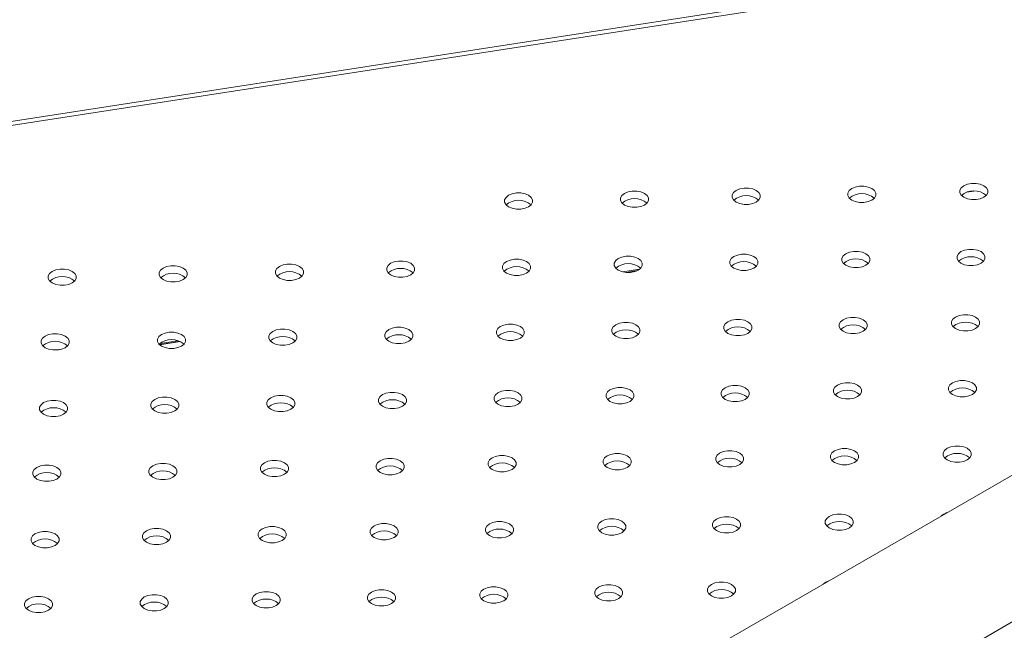
# Model space of a CAD drawing. Units: millimetres. Extents: x 0 to 2100, y 0 to 1488.
# Drawn here: x 1524 to 1550, y 1156 to 1172 of the extents above; entities that cross this region are included whole.
import ezdxf

# ---------------------------------------------------------------- set-up
doc = ezdxf.new("R2010")
doc.units = ezdxf.units.MM
doc.header["$LTSCALE"] = 50

msp = doc.modelspace()

# ---------------------------------------------------------------- linework, layer by layer
at = {"color": 7, "linetype": 'Continuous', "lineweight": 0}
for p, q in [((1564.1486434, 1175.6162724), (1502.6405327, 1166.086067)), ((1564.5034683, 1168.3442108), (1502.3279632, 1132.4510557)), ((1540.0972188, 1165.3995679), (1539.6558696, 1165.331186)), ((1539.7683764, 1165.3154302), (1540.0134962, 1165.3534095)), ((1527.8779855, 1163.5062926), (1527.395461, 1163.4315299)), ((1527.395659, 1163.3983752), (1527.9414649, 1163.4829419)), ((1524.7653859, 1163.2740269), (1524.6819815, 1163.2611048)), ((1509.728954, 1132.8323179), (1558.4757335, 1160.9732346))]:
    msp.add_line(p, q, dxfattribs=at)
at = {"color": 8, "linetype": 'Continuous', "lineweight": 0}
for p, q in [((1564.1486434, 1175.5088073), (1502.7144245, 1165.9900521)), ((1548.9419193, 1167.4726757), (1548.7632188, 1167.444986)), ((1540.0368223, 1165.3635664), (1539.7393752, 1165.3174789)), ((1527.930433, 1163.4877752), (1527.389514, 1163.403964))]:
    msp.add_line(p, q, dxfattribs=at)
at = {"color": 7, "linetype": 'Continuous', "lineweight": 0, "flags": 128}
for points in [[(1545.7128512, 1167.23275), (1545.807768, 1167.1929387), (1545.9193549, 1167.1720099), (1546.036678, 1167.172008), (1546.1482629, 1167.1929393), (1546.2431786, 1167.2327488), (1546.3121425, 1167.2875449), (1546.3484003, 1167.3519615), (1546.3483972, 1167.4196907), (1546.3121435, 1167.4841085), (1546.2431807, 1167.5389028), (1546.1482629, 1167.5787147), (1546.036677, 1167.5996429), (1545.9193539, 1167.5996448), (1545.807769, 1167.5787135), (1545.712849, 1167.5389016), (1545.6438894, 1167.4841079), (1545.6076315, 1167.4196913), (1545.6076347, 1167.3519621), (1545.6438873, 1167.2875449), (1545.7128512, 1167.23275)], [(1548.6816077, 1167.3072706), (1548.7765256, 1167.2674586), (1548.8881115, 1167.2465304), (1549.0054346, 1167.2465286), (1549.1170205, 1167.2674592), (1549.2119405, 1167.3072712), (1549.2809001, 1167.3620649), (1549.3171569, 1167.426482), (1549.317158, 1167.4942137), (1549.2809011, 1167.5586284), (1549.2119373, 1167.6134233), (1549.1170205, 1167.6532347), (1549.0054378, 1167.6741659), (1548.8881115, 1167.6741647), (1548.7765256, 1167.6532341), (1548.6816098, 1167.6134245), (1548.612646, 1167.5586284), (1548.5763892, 1167.4942112), (1548.5763913, 1167.4264827), (1548.6126449, 1167.3620649), (1548.6816077, 1167.3072706)], [(1536.6315414, 1167.0538136), (1536.7264634, 1167.0140041), (1536.8380451, 1166.9930734), (1536.9553725, 1166.993074), (1537.0669541, 1167.0140022), (1537.1618741, 1167.0538142), (1537.2308379, 1167.1086103), (1537.2670905, 1167.1730251), (1537.2670916, 1167.2407567), (1537.2308348, 1167.3051714), (1537.1618752, 1167.3599688), (1537.0669541, 1167.3997777), (1536.9553714, 1167.4207089), (1536.8380451, 1167.4207077), (1536.7264634, 1167.3997795), (1536.6315445, 1167.359967), (1536.5625796, 1167.3051714), (1536.526327, 1167.2407567), (1536.5263249, 1167.1730257), (1536.5625828, 1167.1086103), (1536.6315414, 1167.0538136)], [(1539.6992967, 1167.10167), (1539.7942145, 1167.061858), (1539.9058004, 1167.0409298), (1540.0231235, 1167.040928), (1540.1347094, 1167.0618586), (1540.2296294, 1167.1016706), (1540.298589, 1167.1564643), (1540.3348459, 1167.2208814), (1540.3348469, 1167.2886131), (1540.2985901, 1167.3530278), (1540.2296262, 1167.4078227), (1540.1347094, 1167.4476341), (1540.0231267, 1167.4685653), (1539.9058004, 1167.4685641), (1539.7942145, 1167.4476335), (1539.6992988, 1167.4078239), (1539.6303349, 1167.3530278), (1539.5940781, 1167.2886106), (1539.5940802, 1167.220882), (1539.6303339, 1167.1564643), (1539.6992967, 1167.10167)], [(1542.6565767, 1167.1805433), (1542.7514945, 1167.1407313), (1542.8630762, 1167.1198007), (1542.9804035, 1167.1198013), (1543.0919894, 1167.1407319), (1543.1869052, 1167.1805415), (1543.255869, 1167.2353376), (1543.2921258, 1167.2997548), (1543.2921227, 1167.367484), (1543.2558701, 1167.4319011), (1543.1869062, 1167.4866961), (1543.0919894, 1167.5265074), (1542.9804025, 1167.5474362), (1542.8630804, 1167.5474374), (1542.7514945, 1167.5265068), (1542.6565745, 1167.4866948), (1542.5876149, 1167.4319011), (1542.5513581, 1167.367484), (1542.551356, 1167.2997529), (1542.5876139, 1167.2353376), (1542.6565767, 1167.1805433)], [(1542.5920087, 1165.4294703), (1542.6869266, 1165.3896584), (1542.7985083, 1165.3687277), (1542.9158356, 1165.3687283), (1543.0274162, 1165.3896571), (1543.1223362, 1165.4294691), (1543.1913, 1165.4842652), (1543.2275537, 1165.5486794), (1543.2275548, 1165.616411), (1543.1912979, 1165.6808257), (1543.1223383, 1165.7356231), (1543.0274173, 1165.775432), (1542.9158346, 1165.7963632), (1542.7985072, 1165.7963626), (1542.6869266, 1165.7754338), (1542.5920066, 1165.7356219), (1542.5230428, 1165.6808257), (1542.4867891, 1165.6164116), (1542.4867881, 1165.54868), (1542.523046, 1165.4842646), (1542.5920087, 1165.4294703)], [(1545.5593313, 1165.5048187), (1545.6542491, 1165.4650068), (1545.7658308, 1165.4440761), (1545.8831581, 1165.4440767), (1545.994744, 1165.4650074), (1546.0896598, 1165.5048169), (1546.1586236, 1165.559613), (1546.1948804, 1165.6240302), (1546.1948773, 1165.6917594), (1546.1586247, 1165.7561766), (1546.0896608, 1165.8109715), (1545.994744, 1165.8507829), (1545.8831571, 1165.8717116), (1545.765835, 1165.8717129), (1545.6542491, 1165.8507822), (1545.5593292, 1165.8109703), (1545.4903695, 1165.7561766), (1545.4541127, 1165.6917594), (1545.4541106, 1165.6240284), (1545.4903685, 1165.559613), (1545.5593313, 1165.5048187)], [(1548.605559, 1165.560548), (1548.70048, 1165.520739), (1548.8120628, 1165.4998078), (1548.9293891, 1165.499809), (1549.0409707, 1165.5207372), (1549.1358907, 1165.5605492), (1549.2048545, 1165.6153453), (1549.2411071, 1165.67976), (1549.2411093, 1165.7474911), (1549.2048514, 1165.8119064), (1549.1358928, 1165.8667031), (1549.0409707, 1165.9065127), (1548.9293891, 1165.9274433), (1548.8120617, 1165.9274427), (1548.70048, 1165.9065145), (1548.6055601, 1165.8667025), (1548.5365962, 1165.8119064), (1548.5003436, 1165.7474917), (1548.5003426, 1165.67976), (1548.5365994, 1165.6153453), (1548.605559, 1165.560548)], [(1530.5649019, 1165.167309), (1530.6598187, 1165.1274976), (1530.7714046, 1165.1065694), (1530.8887287, 1165.106567), (1531.0003125, 1165.1274988), (1531.0952335, 1165.1673102), (1531.1641921, 1165.2221045), (1531.200451, 1165.2865205), (1531.2004468, 1165.3542503), (1531.1641942, 1165.4186674), (1531.0952314, 1165.4734617), (1531.0003125, 1165.5132743), (1530.8887266, 1165.5342025), (1530.7714046, 1165.5342037), (1530.6598187, 1165.5132731), (1530.564904, 1165.473463), (1530.4959391, 1165.4186674), (1530.4596822, 1165.3542503), (1530.4596844, 1165.2865217), (1530.495937, 1165.2221045), (1530.5649019, 1165.167309)], [(1533.5092649, 1165.2513618), (1533.6041828, 1165.2115498), (1533.7157686, 1165.1906216), (1533.8330918, 1165.1906198), (1533.9446777, 1165.2115504), (1534.0395976, 1165.2513624), (1534.1085572, 1165.3061561), (1534.1448141, 1165.3705732), (1534.1448151, 1165.4383049), (1534.1085583, 1165.5027196), (1534.0395945, 1165.5575145), (1533.9446777, 1165.5973259), (1533.8330949, 1165.6182571), (1533.7157686, 1165.6182559), (1533.6041828, 1165.5973253), (1533.509268, 1165.5575151), (1533.4403032, 1165.5027196), (1533.4040463, 1165.4383024), (1533.4040484, 1165.3705738), (1533.4403021, 1165.3061561), (1533.5092649, 1165.2513618)], [(1536.5784553, 1165.2983897), (1536.6733732, 1165.2585777), (1536.7849548, 1165.2376471), (1536.9022822, 1165.2376477), (1537.013867, 1165.2585789), (1537.1087828, 1165.2983884), (1537.1777466, 1165.3531846), (1537.2140045, 1165.4176011), (1537.2140013, 1165.4853303), (1537.1777487, 1165.5497475), (1537.1087849, 1165.6045424), (1537.013867, 1165.6443544), (1536.9022811, 1165.6652826), (1536.784958, 1165.6652844), (1536.6733732, 1165.6443532), (1536.5784532, 1165.6045412), (1536.5094936, 1165.5497475), (1536.4732357, 1165.4853309), (1536.4732346, 1165.4175993), (1536.5094915, 1165.3531846), (1536.5784553, 1165.2983897)], [(1539.534296, 1165.378089), (1539.629218, 1165.3382795), (1539.7407997, 1165.3173489), (1539.8581271, 1165.3173495), (1539.9697087, 1165.3382777), (1540.0646287, 1165.3780896), (1540.1335925, 1165.4328858), (1540.1698452, 1165.4973005), (1540.1698462, 1165.5650321), (1540.1335894, 1165.6294469), (1540.0646298, 1165.6842442), (1539.9697087, 1165.7240531), (1539.858126, 1165.7449844), (1539.7407997, 1165.7449832), (1539.629218, 1165.724055), (1539.5342981, 1165.684243), (1539.4653342, 1165.6294469), (1539.4290816, 1165.5650321), (1539.4290795, 1165.4973011), (1539.4653374, 1165.4328858), (1539.534296, 1165.378089)], [(1524.5513474, 1165.0362289), (1524.6462642, 1164.9964176), (1524.7578522, 1164.9754882), (1524.8751742, 1164.9754869), (1524.9867601, 1164.9964176), (1525.0816791, 1165.0362301), (1525.1506397, 1165.0910232), (1525.1868966, 1165.1554404), (1525.1868987, 1165.2231714), (1525.1506397, 1165.2875874), (1525.0816769, 1165.3423817), (1524.9867601, 1165.382193), (1524.8751785, 1165.4031237), (1524.7578501, 1165.4031237), (1524.6462642, 1165.382193), (1524.5513495, 1165.3423829), (1524.4823846, 1165.2875874), (1524.4461278, 1165.2231702), (1524.446132, 1165.1554404), (1524.4823846, 1165.0910232), (1524.5513474, 1165.0362289)], [(1527.4842349, 1165.1246339), (1527.5791517, 1165.0848225), (1527.6907333, 1165.0638919), (1527.8080617, 1165.0638919), (1527.9196455, 1165.0848237), (1528.0145623, 1165.1246327), (1528.0835251, 1165.1794294), (1528.119784, 1165.2438453), (1528.1197798, 1165.3115752), (1528.0835272, 1165.3759923), (1528.0145644, 1165.4307866), (1527.9196455, 1165.4705992), (1527.8080596, 1165.4915274), (1527.6907376, 1165.4915286), (1527.5791517, 1165.470598), (1527.4842328, 1165.4307854), (1527.4152721, 1165.3759923), (1527.3790153, 1165.3115752), (1527.3790131, 1165.2438441), (1527.41527, 1165.1794294), (1527.4842349, 1165.1246339)], [(1539.4711631, 1163.6261876), (1539.5660842, 1163.5863787), (1539.6776669, 1163.5654474), (1539.7949932, 1163.5654486), (1539.9065749, 1163.5863768), (1540.0014948, 1163.6261888), (1540.0704587, 1163.6809849), (1540.1067113, 1163.7453997), (1540.1067134, 1163.8131307), (1540.0704555, 1163.877546), (1540.0014927, 1163.9323403), (1539.9065749, 1163.9721523), (1539.7949932, 1163.9930829), (1539.6776658, 1163.9930823), (1539.5660842, 1163.9721541), (1539.4711642, 1163.9323422), (1539.4022004, 1163.877546), (1539.3659478, 1163.8131313), (1539.3659467, 1163.7453997), (1539.4022035, 1163.6809849), (1539.4711631, 1163.6261876)], [(1542.4370506, 1163.7023645), (1542.5319727, 1163.6625549), (1542.6435543, 1163.6416243), (1542.7608817, 1163.6416249), (1542.8724633, 1163.6625531), (1542.9673833, 1163.7023651), (1543.0363472, 1163.7571612), (1543.0725998, 1163.8215759), (1543.0726008, 1163.8893076), (1543.036344, 1163.9537223), (1542.9673844, 1164.0085196), (1542.8724633, 1164.0483286), (1542.7608806, 1164.0692598), (1542.6435543, 1164.0692586), (1542.5319727, 1164.0483304), (1542.4370527, 1164.0085184), (1542.3680888, 1163.9537223), (1542.3318362, 1163.8893076), (1542.3318341, 1163.8215765), (1542.368092, 1163.7571612), (1542.4370506, 1163.7023645)], [(1545.4847166, 1163.7572683), (1545.5796345, 1163.7174563), (1545.6912203, 1163.6965281), (1545.8085435, 1163.6965263), (1545.9201283, 1163.7174575), (1546.0150483, 1163.7572695), (1546.0840079, 1163.8120632), (1546.1202658, 1163.8764797), (1546.1202668, 1163.9442114), (1546.08401, 1164.0086261), (1546.0150462, 1164.063421), (1545.9201283, 1164.103233), (1545.8085466, 1164.1241636), (1545.6912193, 1164.124163), (1545.5796345, 1164.1032318), (1545.4847187, 1164.0634222), (1545.4157549, 1164.0086261), (1545.379497, 1163.9442095), (1545.3795001, 1163.8764803), (1545.4157528, 1163.8120632), (1545.4847166, 1163.7572683)], [(1548.4620864, 1163.8290939), (1548.5570037, 1163.7892822), (1548.6685859, 1163.7683513), (1548.7859128, 1163.7683522), (1548.8974981, 1163.7892831), (1548.9924139, 1163.8290926), (1549.0613777, 1163.8838888), (1549.0976351, 1163.9483056), (1549.0976324, 1164.0160345), (1549.0613793, 1164.080452), (1548.992416, 1164.1352466), (1548.8974981, 1164.1750586), (1548.7859117, 1164.1959871), (1548.6685896, 1164.1959883), (1548.5570037, 1164.1750577), (1548.4620838, 1164.1352457), (1548.3931241, 1164.080452), (1548.3568673, 1164.0160348), (1548.3568652, 1163.9483038), (1548.3931226, 1163.8838888), (1548.4620864, 1163.8290939)], [(1527.4440605, 1163.3640287), (1527.5389773, 1163.3242173), (1527.650559, 1163.3032867), (1527.7678853, 1163.3032879), (1527.8794711, 1163.3242185), (1527.974388, 1163.3640275), (1528.0433507, 1163.4188242), (1528.0796034, 1163.4832389), (1528.0796055, 1163.55097), (1528.0433528, 1163.6153871), (1527.9743901, 1163.6701814), (1527.8794711, 1163.709994), (1527.7678853, 1163.7309222), (1527.650559, 1163.730921), (1527.5389773, 1163.7099928), (1527.4440563, 1163.6701814), (1527.3750977, 1163.6153871), (1527.3388409, 1163.55097), (1527.3388388, 1163.4832389), (1527.3750956, 1163.4188242), (1527.4440605, 1163.3640287)], [(1530.3869884, 1163.4489099), (1530.4819063, 1163.4090979), (1530.593488, 1163.3881673), (1530.7108153, 1163.3881679), (1530.8224012, 1163.4090986), (1530.9173169, 1163.4489081), (1530.9862808, 1163.5037042), (1531.0225376, 1163.5681214), (1531.0225344, 1163.6358506), (1530.9862818, 1163.7002678), (1530.917318, 1163.7550627), (1530.8224012, 1163.794874), (1530.7108142, 1163.8158028), (1530.5934922, 1163.815804), (1530.4819063, 1163.7948734), (1530.3869874, 1163.7550608), (1530.3180267, 1163.7002678), (1530.2817699, 1163.6358506), (1530.2817678, 1163.5681196), (1530.3180256, 1163.5037042), (1530.3869884, 1163.4489099)], [(1533.4576087, 1163.4951075), (1533.5525307, 1163.455298), (1533.6641124, 1163.4343674), (1533.7814398, 1163.434368), (1533.8930214, 1163.4552962), (1533.9879414, 1163.4951081), (1534.0569052, 1163.5499043), (1534.0931578, 1163.614319), (1534.0931589, 1163.6820506), (1534.0569021, 1163.7464654), (1533.9879425, 1163.8012627), (1533.8930214, 1163.8410716), (1533.7814387, 1163.8620029), (1533.6641124, 1163.8620017), (1533.5525307, 1163.8410735), (1533.4576108, 1163.8012615), (1533.3886469, 1163.7464654), (1533.3523943, 1163.6820506), (1533.3523922, 1163.6143196), (1533.3886501, 1163.5499043), (1533.4576087, 1163.4951075)], [(1536.4120195, 1163.5756372), (1536.5069374, 1163.5358252), (1536.6185232, 1163.514897), (1536.7358464, 1163.5148952), (1536.8474323, 1163.5358258), (1536.9423522, 1163.5756378), (1537.0113119, 1163.6304315), (1537.0475687, 1163.6948487), (1537.0475697, 1163.7625803), (1537.0113129, 1163.826995), (1536.9423491, 1163.8817899), (1536.8474323, 1163.9216013), (1536.7358495, 1163.9425325), (1536.6185232, 1163.9425313), (1536.5069374, 1163.9216007), (1536.4120216, 1163.8817912), (1536.3430578, 1163.826995), (1536.3068009, 1163.7625779), (1536.3068031, 1163.6948493), (1536.3430567, 1163.6304315), (1536.4120195, 1163.5756372)], [(1524.3619542, 1163.3221796), (1524.4568752, 1163.2823707), (1524.5684569, 1163.26144), (1524.6857853, 1163.26144), (1524.7973648, 1163.2823695), (1524.8922859, 1163.3221808), (1524.9612486, 1163.3769776), (1524.9975034, 1163.4413911), (1524.9975034, 1163.5091233), (1524.9612465, 1163.573538), (1524.892288, 1163.6283348), (1524.7973648, 1163.6681449), (1524.6857832, 1163.6890756), (1524.5684569, 1163.6890743), (1524.4568752, 1163.6681462), (1524.3619563, 1163.6283336), (1524.2929914, 1163.573538), (1524.2567388, 1163.5091233), (1524.2567367, 1163.4413923), (1524.2929935, 1163.3769776), (1524.3619542, 1163.3221796)], [(1545.3398057, 1162.0266396), (1545.4347273, 1161.9868304), (1545.5463095, 1161.9658994), (1545.6636363, 1161.9659003), (1545.7752174, 1161.9868288), (1545.8701374, 1162.0266408), (1545.9391012, 1162.0814369), (1545.9753544, 1162.1458514), (1545.975356, 1162.2135827), (1545.9390986, 1162.2779977), (1545.8701395, 1162.3327948), (1545.7752174, 1162.3726043), (1545.6636352, 1162.3935352), (1545.5463089, 1162.393534), (1545.4347273, 1162.3726058), (1545.3398073, 1162.3327939), (1545.2708435, 1162.2779977), (1545.2345908, 1162.213583), (1545.2345887, 1162.145852), (1545.2708461, 1162.0814369), (1545.3398057, 1162.0266396)], [(1548.3774287, 1162.0850686), (1548.472346, 1162.045257), (1548.5839282, 1162.024326), (1548.701255, 1162.0243269), (1548.8128362, 1162.0452554), (1548.9077561, 1162.0850674), (1548.97672, 1162.1398635), (1549.0129731, 1162.204278), (1549.0129747, 1162.2720093), (1548.9767173, 1162.3364243), (1548.9077582, 1162.3912214), (1548.8128362, 1162.4310309), (1548.7012545, 1162.4519615), (1548.5839271, 1162.4519609), (1548.472346, 1162.4310324), (1548.377426, 1162.3912205), (1548.3084622, 1162.3364243), (1548.272209, 1162.2720099), (1548.272208, 1162.2042783), (1548.3084648, 1162.1398635), (1548.3774287, 1162.0850686)], [(1533.289743, 1161.7731853), (1533.3846609, 1161.7333734), (1533.4962426, 1161.7124428), (1533.6135699, 1161.7124434), (1533.7251558, 1161.733374), (1533.8200716, 1161.7731835), (1533.8890354, 1161.8279797), (1533.9252922, 1161.8923968), (1533.9252891, 1161.960126), (1533.8890364, 1162.0245432), (1533.8200726, 1162.0793381), (1533.7251558, 1162.1191495), (1533.6135689, 1162.1400783), (1533.4962468, 1162.1400795), (1533.3846609, 1162.1191489), (1533.2897409, 1162.0793369), (1533.2207813, 1162.0245432), (1533.1845245, 1161.960126), (1533.1845224, 1161.892395), (1533.2207802, 1161.8279797), (1533.289743, 1161.7731853)], [(1536.3503207, 1161.8229079), (1536.4452386, 1161.7830959), (1536.5568245, 1161.7621677), (1536.6741476, 1161.7621659), (1536.7857324, 1161.7830971), (1536.8806524, 1161.8229091), (1536.949612, 1161.8777028), (1536.9858699, 1161.9421194), (1536.9858668, 1162.0098486), (1536.9496141, 1162.0742657), (1536.8806503, 1162.1290606), (1536.7857324, 1162.1688726), (1536.6741466, 1162.1898008), (1536.5568234, 1162.1898026), (1536.4452386, 1162.1688714), (1536.3503228, 1162.1290619), (1536.281359, 1162.0742657), (1536.2451011, 1162.0098492), (1536.2451043, 1161.94212), (1536.2813569, 1161.8777028), (1536.3503207, 1161.8229079)], [(1539.3147741, 1161.8999126), (1539.409692, 1161.8601006), (1539.5212779, 1161.8391725), (1539.638601, 1161.8391706), (1539.7501869, 1161.8601013), (1539.8451068, 1161.8999132), (1539.9140665, 1161.9547069), (1539.9503233, 1162.0191241), (1539.9503243, 1162.0868557), (1539.9140675, 1162.1512705), (1539.8451037, 1162.2060654), (1539.7501869, 1162.2458767), (1539.6386041, 1162.266808), (1539.5212779, 1162.2668068), (1539.409692, 1162.2458761), (1539.3147762, 1162.2060666), (1539.2458124, 1162.1512705), (1539.2095556, 1162.0868533), (1539.2095577, 1162.0191247), (1539.2458113, 1161.9547069), (1539.3147741, 1161.8999126)], [(1542.3638752, 1161.953988), (1542.458792, 1161.9141766), (1542.5703748, 1161.8932454), (1542.687701, 1161.8932466), (1542.7992869, 1161.9141772), (1542.8942027, 1161.9539867), (1542.9631665, 1162.0087829), (1542.9994234, 1162.0732), (1542.9994212, 1162.1409286), (1542.9631676, 1162.2053464), (1542.8942048, 1162.2601407), (1542.7992869, 1162.2999527), (1542.687701, 1162.3208809), (1542.5703779, 1162.3208827), (1542.458792, 1162.2999521), (1542.3638721, 1162.2601401), (1542.2949124, 1162.2053464), (1542.2586556, 1162.1409292), (1542.2586546, 1162.0731976), (1542.2949114, 1162.0087829), (1542.3638752, 1161.953988)], [(1524.3232128, 1161.5607472), (1524.4181359, 1161.520937), (1524.5297176, 1161.5000064), (1524.6470439, 1161.5000076), (1524.7586256, 1161.5209358), (1524.8535445, 1161.5607484), (1524.9225094, 1161.6155439), (1524.958762, 1161.6799586), (1524.9587641, 1161.7476897), (1524.9225073, 1161.8121044), (1524.8535424, 1161.8668999), (1524.7586256, 1161.9067113), (1524.6470439, 1161.9276419), (1524.5297155, 1161.9276419), (1524.4181359, 1161.9067125), (1524.3232149, 1161.8669011), (1524.2542521, 1161.8121044), (1524.2179974, 1161.7476909), (1524.2179974, 1161.6799586), (1524.2542542, 1161.6155439), (1524.3232128, 1161.5607472)], [(1527.2647077, 1161.6464556), (1527.3596298, 1161.6066461), (1527.4712115, 1161.5857155), (1527.5885388, 1161.5857161), (1527.7001205, 1161.6066443), (1527.7950405, 1161.6464563), (1527.8640043, 1161.7012524), (1527.9002569, 1161.7656671), (1527.900258, 1161.8333987), (1527.8640011, 1161.8978135), (1527.7950415, 1161.9526108), (1527.7001205, 1161.9924198), (1527.5885378, 1162.013351), (1527.4712115, 1162.0133498), (1527.3596298, 1161.9924216), (1527.2647109, 1161.952609), (1527.195746, 1161.8978135), (1527.1594934, 1161.8333987), (1527.1594913, 1161.7656677), (1527.1957492, 1161.7012524), (1527.2647077, 1161.6464556)], [(1530.3367673, 1161.6918272), (1530.4316841, 1161.6520159), (1530.543271, 1161.6310871), (1530.6605942, 1161.6310852), (1530.772179, 1161.6520165), (1530.867099, 1161.6918284), (1530.9360586, 1161.7466221), (1530.9723165, 1161.8110387), (1530.9723175, 1161.8787703), (1530.9360596, 1161.9431857), (1530.8670969, 1161.99798), (1530.772179, 1162.0377919), (1530.6605973, 1162.0587226), (1530.54327, 1162.058722), (1530.4316852, 1162.0377907), (1530.3367694, 1161.9979812), (1530.2678056, 1161.9431851), (1530.2315477, 1161.8787685), (1530.2315508, 1161.8110393), (1530.2678035, 1161.7466221), (1530.3367673, 1161.6918272)], [(1542.2175292, 1160.2241878), (1542.3124466, 1160.1843761), (1542.424033, 1160.1634476), (1542.5413556, 1160.1634461), (1542.652941, 1160.184377), (1542.7478609, 1160.224189), (1542.8168205, 1160.2789827), (1542.8530779, 1160.3433995), (1542.8530795, 1160.4111309), (1542.8168221, 1160.4755459), (1542.7478588, 1160.5303405), (1542.652941, 1160.5701525), (1542.5413588, 1160.5910834), (1542.4240325, 1160.5910822), (1542.3124466, 1160.5701516), (1542.2175308, 1160.530342), (1542.148567, 1160.4755459), (1542.1123102, 1160.4111287), (1542.1123123, 1160.3434001), (1542.1485654, 1160.2789827), (1542.2175292, 1160.2241878)], [(1545.2565825, 1160.2817862), (1545.3515041, 1160.241977), (1545.4630863, 1160.221046), (1545.5804131, 1160.2210469), (1545.6919943, 1160.2419754), (1545.7869142, 1160.2817874), (1545.8558781, 1160.3365835), (1545.8921312, 1160.400998), (1545.8921328, 1160.4687293), (1545.8558754, 1160.5331443), (1545.7869121, 1160.5879389), (1545.6919943, 1160.6277509), (1545.5804126, 1160.6486815), (1545.4630852, 1160.6486809), (1545.3515041, 1160.6277524), (1545.2565841, 1160.5879405), (1545.1876203, 1160.5331443), (1545.1513672, 1160.4687299), (1545.1513661, 1160.4009983), (1545.1876229, 1160.3365835), (1545.2565825, 1160.2817862)], [(1548.2425603, 1160.350915), (1548.3374819, 1160.3111058), (1548.4490641, 1160.2901749), (1548.5663909, 1160.2901758), (1548.677972, 1160.3111043), (1548.772892, 1160.3509162), (1548.8418558, 1160.4057124), (1548.878109, 1160.4701268), (1548.8781106, 1160.5378581), (1548.8418532, 1160.6022732), (1548.7728941, 1160.6570702), (1548.677972, 1160.6968797), (1548.5663904, 1160.7178104), (1548.449063, 1160.7178098), (1548.3374819, 1160.6968813), (1548.2425619, 1160.6570693), (1548.1735981, 1160.6022732), (1548.1373449, 1160.5378587), (1548.1373439, 1160.4701271), (1548.1736007, 1160.4057124), (1548.2425603, 1160.350915)], [(1530.1674623, 1159.9707311), (1530.2623844, 1159.9309215), (1530.3739661, 1159.9099909), (1530.4912934, 1159.9099915), (1530.6028751, 1159.9309197), (1530.6977951, 1159.9707317), (1530.7667589, 1160.0255278), (1530.8030115, 1160.0899425), (1530.8030126, 1160.1576742), (1530.7667558, 1160.2220889), (1530.6977961, 1160.2768863), (1530.6028751, 1160.3166952), (1530.4912924, 1160.3376264), (1530.3739661, 1160.3376252), (1530.2623844, 1160.316697), (1530.1674644, 1160.276885), (1530.0985006, 1160.2220889), (1530.062248, 1160.1576742), (1530.0622459, 1160.0899432), (1530.0985038, 1160.0255278), (1530.1674623, 1159.9707311)], [(1533.2294794, 1160.0196276), (1533.3243962, 1159.9798162), (1533.4359789, 1159.958885), (1533.5533052, 1159.9588862), (1533.6648911, 1159.9798168), (1533.7598068, 1160.0196264), (1533.8287707, 1160.0744225), (1533.8650233, 1160.1388372), (1533.8650254, 1160.2065683), (1533.8287717, 1160.270986), (1533.7598089, 1160.3257803), (1533.6648911, 1160.3655923), (1533.5533052, 1160.3865205), (1533.4359778, 1160.3865199), (1533.3243962, 1160.3655917), (1533.2294762, 1160.3257797), (1533.1605166, 1160.270986), (1533.1242597, 1160.2065689), (1533.1242587, 1160.1388372), (1533.1605155, 1160.0744225), (1533.2294794, 1160.0196276)], [(1536.1924976, 1160.0974608), (1536.2874155, 1160.0576488), (1536.3989972, 1160.0367182), (1536.5163245, 1160.0367188), (1536.6279104, 1160.0576494), (1536.7228262, 1160.097459), (1536.79179, 1160.1522551), (1536.8280468, 1160.2166723), (1536.8280437, 1160.2844015), (1536.7917911, 1160.3488186), (1536.7228272, 1160.4036135), (1536.6279104, 1160.4434249), (1536.5163235, 1160.4643537), (1536.3990014, 1160.4643549), (1536.2874155, 1160.4434243), (1536.1924955, 1160.4036123), (1536.1235359, 1160.3488186), (1536.0872791, 1160.2844015), (1536.087277, 1160.2166704), (1536.1235349, 1160.1522551), (1536.1924976, 1160.0974608)], [(1539.2430286, 1160.1507058), (1539.3379507, 1160.1108963), (1539.4495323, 1160.0899657), (1539.5668597, 1160.0899663), (1539.6784403, 1160.1108951), (1539.7733603, 1160.150707), (1539.8423241, 1160.2055032), (1539.8785778, 1160.2699173), (1539.8785788, 1160.3376489), (1539.842322, 1160.4020637), (1539.7733624, 1160.456861), (1539.6784403, 1160.4966705), (1539.5668586, 1160.5176012), (1539.4495313, 1160.5176006), (1539.3379507, 1160.4966718), (1539.2430307, 1160.4568598), (1539.1740669, 1160.4020637), (1539.1378132, 1160.3376495), (1539.1378121, 1160.2699179), (1539.174069, 1160.2055032), (1539.2430286, 1160.1507058)], [(1524.1424313, 1159.8440038), (1524.2373491, 1159.8041918), (1524.348935, 1159.7832636), (1524.4662581, 1159.7832618), (1524.577844, 1159.8041924), (1524.672764, 1159.8440044), (1524.7417236, 1159.8987981), (1524.7779805, 1159.9632153), (1524.7779815, 1160.0309469), (1524.7417247, 1160.0953616), (1524.6727608, 1160.1501566), (1524.577844, 1160.1899679), (1524.4662613, 1160.2108991), (1524.348935, 1160.2108979), (1524.2373491, 1160.1899673), (1524.1424344, 1160.1501572), (1524.0734695, 1160.0953616), (1524.0372127, 1160.0309445), (1524.0372148, 1159.9632159), (1524.0734685, 1159.8987981), (1524.1424313, 1159.8440038)], [(1527.2159249, 1159.8885475), (1527.3108427, 1159.8487355), (1527.4224244, 1159.8278049), (1527.5397517, 1159.8278055), (1527.6513366, 1159.8487368), (1527.7462534, 1159.8885457), (1527.8152162, 1159.9433424), (1527.8514741, 1160.007759), (1527.8514709, 1160.0754882), (1527.8152183, 1160.1399054), (1527.7462544, 1160.1947003), (1527.6513376, 1160.2345116), (1527.5397507, 1160.2554404), (1527.4224276, 1160.2554423), (1527.3108427, 1160.234511), (1527.2159228, 1160.1946991), (1527.1469631, 1160.1399054), (1527.1107053, 1160.0754888), (1527.1107042, 1160.0077572), (1527.1469621, 1159.9433418), (1527.2159249, 1159.8885475)], [(1539.0952528, 1158.4217359), (1539.1901701, 1158.3819242), (1539.3017523, 1158.3609933), (1539.4190791, 1158.3609942), (1539.5306645, 1158.3819252), (1539.6255802, 1158.4217347), (1539.6945441, 1158.4765308), (1539.7308014, 1158.5409477), (1539.7307988, 1158.6086766), (1539.6945457, 1158.673094), (1539.6255824, 1158.7278887), (1539.5306645, 1158.7677006), (1539.4190781, 1158.7886291), (1539.301756, 1158.7886303), (1539.1901701, 1158.7676997), (1539.0952501, 1158.7278877), (1539.0262905, 1158.673094), (1538.9900337, 1158.6086769), (1538.9900316, 1158.5409459), (1539.0262889, 1158.4765308), (1539.0952528, 1158.4217359)], [(1542.1357406, 1158.4785062), (1542.230658, 1158.4386945), (1542.3422444, 1158.417766), (1542.459567, 1158.4177645), (1542.5711524, 1158.4386954), (1542.6660723, 1158.4785074), (1542.735032, 1158.5333011), (1542.7712893, 1158.597718), (1542.7712867, 1158.6654469), (1542.7350335, 1158.7298643), (1542.6660702, 1158.7846589), (1542.5711524, 1158.8244709), (1542.4595665, 1158.8453991), (1542.3422433, 1158.8454009), (1542.230658, 1158.82447), (1542.1357422, 1158.7846605), (1542.0667784, 1158.7298643), (1542.030521, 1158.6654475), (1542.0305242, 1158.5977183), (1542.0667768, 1158.5333011), (1542.1357406, 1158.4785062)], [(1545.1202839, 1158.5484632), (1545.2152012, 1158.5086515), (1545.3267876, 1158.487723), (1545.4441102, 1158.4877215), (1545.5556956, 1158.5086524), (1545.6506155, 1158.5484644), (1545.7195752, 1158.6032581), (1545.7558325, 1158.667675), (1545.7558341, 1158.7354063), (1545.7195767, 1158.7998213), (1545.6506134, 1158.8546159), (1545.5556956, 1158.8944279), (1545.4441139, 1158.9153585), (1545.3267866, 1158.9153579), (1545.2152012, 1158.894427), (1545.1202854, 1158.8546175), (1545.0513216, 1158.7998213), (1545.0150642, 1158.7354045), (1545.0150674, 1158.6676753), (1545.05132, 1158.6032581), (1545.1202839, 1158.5484632)], [(1548.2354854, 1158.9528995), (1548.149292, 1158.9157384), (1548.0849243, 1158.8659824)], [(1527.0451859, 1158.1682792), (1527.1401037, 1158.1284673), (1527.2516896, 1158.1075391), (1527.3690128, 1158.1075373), (1527.4805986, 1158.1284679), (1527.5755186, 1158.1682798), (1527.6444782, 1158.2230735), (1527.6807351, 1158.2874907), (1527.6807361, 1158.3552223), (1527.6444793, 1158.4196371), (1527.5755155, 1158.474432), (1527.4805986, 1158.5142434), (1527.3690159, 1158.5351746), (1527.2516896, 1158.5351734), (1527.1401037, 1158.5142427), (1527.045188, 1158.4744332), (1526.9762241, 1158.4196371), (1526.9399673, 1158.3552199), (1526.9399694, 1158.2874913), (1526.9762231, 1158.2230735), (1527.0451859, 1158.1682792)], [(1530.1086327, 1158.2163455), (1530.2035548, 1158.1765359), (1530.3151365, 1158.1556053), (1530.4324638, 1158.1556059), (1530.5440444, 1158.1765347), (1530.6389644, 1158.2163467), (1530.7079282, 1158.2711428), (1530.7441819, 1158.3355569), (1530.744183, 1158.4032886), (1530.7079261, 1158.4677033), (1530.6389623, 1158.5224982), (1530.5440444, 1158.5623102), (1530.4324628, 1158.5832408), (1530.3151354, 1158.5832402), (1530.2035548, 1158.5623114), (1530.1086348, 1158.5224994), (1530.039671, 1158.4677033), (1530.0034173, 1158.4032892), (1530.0034163, 1158.3355575), (1530.0396731, 1158.2711428), (1530.1086327, 1158.2163455)], [(1533.070217, 1158.2950065), (1533.165139, 1158.255197), (1533.2767207, 1158.2342663), (1533.394048, 1158.234267), (1533.5056297, 1158.2551951), (1533.6005497, 1158.2950071), (1533.6695135, 1158.3498033), (1533.7057661, 1158.414218), (1533.7057672, 1158.4819496), (1533.6695104, 1158.5463643), (1533.6005507, 1158.6011617), (1533.5056297, 1158.6409706), (1533.394047, 1158.6619019), (1533.2767207, 1158.6619006), (1533.165139, 1158.6409725), (1533.0702191, 1158.6011605), (1533.0012552, 1158.5463643), (1532.9650026, 1158.4819496), (1532.9650005, 1158.4142186), (1533.0012584, 1158.3498033), (1533.070217, 1158.2950065)], [(1536.1221862, 1158.3474261), (1536.217104, 1158.3076142), (1536.3286899, 1158.286686), (1536.446013, 1158.2866841), (1536.5575989, 1158.3076148), (1536.6525189, 1158.3474267), (1536.7214785, 1158.4022204), (1536.7577353, 1158.4666376), (1536.7577364, 1158.5343692), (1536.7214796, 1158.598784), (1536.6525157, 1158.6535789), (1536.5575989, 1158.6933902), (1536.4460162, 1158.7143215), (1536.3286899, 1158.7143203), (1536.217104, 1158.6933896), (1536.1221883, 1158.6535801), (1536.0532244, 1158.598784), (1536.0169676, 1158.5343668), (1536.0169697, 1158.4666382), (1536.0532234, 1158.4022204), (1536.1221862, 1158.3474261)], [(1524.0950835, 1158.0852672), (1524.1900003, 1158.0454559), (1524.301583, 1158.0245246), (1524.4189104, 1158.0245252), (1524.530491, 1158.045454), (1524.625411, 1158.085266), (1524.6943748, 1158.1400621), (1524.7306285, 1158.2044763), (1524.7306295, 1158.2722079), (1524.6943716, 1158.3366232), (1524.6254131, 1158.39142), (1524.530491, 1158.4312295), (1524.4189093, 1158.4521601), (1524.301582, 1158.4521595), (1524.1900014, 1158.4312307), (1524.0950803, 1158.3914194), (1524.0261176, 1158.3366226), (1523.9898639, 1158.2722085), (1523.9898628, 1158.2044769), (1524.0261197, 1158.1400621), (1524.0950835, 1158.0852672)], [(1535.9729721, 1156.6192816), (1536.0678936, 1156.5794724), (1536.1794758, 1156.5585415), (1536.2968027, 1156.5585424), (1536.4083838, 1156.5794709), (1536.5033038, 1156.6192829), (1536.5722676, 1156.674079), (1536.6085207, 1156.7384934), (1536.6085223, 1156.8062247), (1536.572265, 1156.8706398), (1536.5033059, 1156.9254368), (1536.4083838, 1156.9652464), (1536.2968016, 1156.9861773), (1536.1794753, 1156.9861761), (1536.0678936, 1156.9652479), (1535.9729737, 1156.9254359), (1535.9040098, 1156.8706398), (1535.8677572, 1156.806225), (1535.8677551, 1156.738494), (1535.9040125, 1156.674079), (1535.9729721, 1156.6192816)], [(1539.0148982, 1156.6752265), (1539.1098161, 1156.6354145), (1539.2213978, 1156.6144839), (1539.3387251, 1156.6144845), (1539.4503105, 1156.6354154), (1539.5452262, 1156.675225), (1539.6141901, 1156.7300211), (1539.6504432, 1156.7944355), (1539.6504443, 1156.8621672), (1539.6141916, 1156.9265843), (1539.5452278, 1156.9813792), (1539.4503105, 1157.0211909), (1539.3387241, 1157.0421194), (1539.2213972, 1157.0421185), (1539.1098161, 1157.02119), (1539.0148961, 1156.981378), (1538.9459365, 1156.9265843), (1538.9096791, 1156.8621675), (1538.9096776, 1156.7944361), (1538.9459349, 1156.7300211), (1539.0148982, 1156.6752265)], [(1541.9980074, 1156.7460113), (1542.0929247, 1156.7061997), (1542.2045069, 1156.6852687), (1542.3218337, 1156.6852697), (1542.4334191, 1156.7062006), (1542.5283349, 1156.7460101), (1542.5972987, 1156.8008063), (1542.633556, 1156.8652231), (1542.6335534, 1156.932952), (1542.5973003, 1156.9973695), (1542.528337, 1157.0521641), (1542.4334191, 1157.0919761), (1542.3218332, 1157.1129043), (1542.2045101, 1157.1129061), (1542.0929247, 1157.0919752), (1541.9980047, 1157.0521632), (1541.9290451, 1156.9973695), (1541.8927878, 1156.9329526), (1541.8927867, 1156.865221), (1541.9290435, 1156.8008063), (1541.9980074, 1156.7460113)], [(1545.1081809, 1157.147545), (1545.0284501, 1157.1124584), (1544.9676717, 1157.0664308)], [(1523.9229094, 1156.3658274), (1524.0178273, 1156.3260154), (1524.1294089, 1156.3050848), (1524.2467363, 1156.3050854), (1524.3583222, 1156.326016), (1524.4532379, 1156.3658256), (1524.5222018, 1156.4206217), (1524.5584586, 1156.4850389), (1524.5584554, 1156.5527681), (1524.5222028, 1156.6171852), (1524.453239, 1156.6719801), (1524.3583222, 1156.7117915), (1524.2467352, 1156.7327203), (1524.1294132, 1156.7327215), (1524.0178273, 1156.7117909), (1523.9229073, 1156.6719789), (1523.8539477, 1156.6171852), (1523.8176908, 1156.5527681), (1523.8176887, 1156.485037), (1523.8539466, 1156.4206217), (1523.9229094, 1156.3658274)], [(1526.9877913, 1156.4130651), (1527.0827082, 1156.3732538), (1527.1942951, 1156.352325), (1527.3116172, 1156.3523238), (1527.4232031, 1156.3732544), (1527.518123, 1156.4130664), (1527.5870827, 1156.4678601), (1527.6233395, 1156.5322772), (1527.6233416, 1156.6000083), (1527.5870837, 1156.6644236), (1527.5181209, 1156.7192179), (1527.4232031, 1156.7590299), (1527.3116214, 1156.7799605), (1527.194294, 1156.7799599), (1527.0827082, 1156.7590293), (1526.9877924, 1156.7192197), (1526.9188286, 1156.6644236), (1526.8825717, 1156.6000064), (1526.8825749, 1156.5322772), (1526.9188275, 1156.4678601), (1526.9877913, 1156.4130651)], [(1529.9479405, 1156.4925547), (1530.0428583, 1156.4527427), (1530.1544442, 1156.4318145), (1530.2717674, 1156.4318127), (1530.3833533, 1156.4527433), (1530.4782732, 1156.4925553), (1530.5472328, 1156.547349), (1530.5834897, 1156.6117661), (1530.5834907, 1156.6794978), (1530.5472339, 1156.7439125), (1530.4782701, 1156.7987074), (1530.3833533, 1156.8385188), (1530.2717705, 1156.85945), (1530.1544442, 1156.8594488), (1530.0428583, 1156.8385182), (1529.9479426, 1156.7987086), (1529.8789788, 1156.7439125), (1529.8427219, 1156.6794953), (1529.842724, 1156.6117667), (1529.8789777, 1156.547349), (1529.9479405, 1156.4925547)], [(1533.0013448, 1156.5441458), (1533.0962627, 1156.5043338), (1533.2078443, 1156.4834032), (1533.3251717, 1156.4834038), (1533.4367565, 1156.5043351), (1533.5316723, 1156.5441446), (1533.6006361, 1156.5989407), (1533.636894, 1156.6633573), (1533.6368908, 1156.7310865), (1533.6006382, 1156.7955037), (1533.5316744, 1156.8502986), (1533.4367565, 1156.8901105), (1533.3251706, 1156.9110387), (1533.2078475, 1156.9110406), (1533.0962627, 1156.8901093), (1533.0013427, 1156.8502974), (1532.9323831, 1156.7955037), (1532.8961252, 1156.7310871), (1532.8961241, 1156.6633555), (1532.932381, 1156.5989407), (1533.0013448, 1156.5441458)]]:
    msp.add_lwpolyline(points, dxfattribs=at)
at = {"color": 7, "linetype": 'Continuous', "lineweight": 0}
for centre, radius, start, end in [((1542.9217423, 1166.8407256), 0.5119679, 49.76325061, 130.23685477), ((1545.9780167, 1166.8929344), 0.5119662, 49.76322036, 130.23699041), ((1548.9467734, 1166.9674521), 0.5119685, 49.76330926, 130.23679613), ((1536.8967077, 1166.7139958), 0.5119676, 49.76331724, 130.2363666), ((1539.9644632, 1166.7618564), 0.5119642, 49.7630297, 130.23718107), ((1539.7994623, 1165.0382746), 0.5119649, 49.76306792, 130.23661592), ((1542.8571709, 1165.0896547), 0.5119641, 49.7629851, 130.23669874), ((1545.8244969, 1165.165001), 0.5119679, 49.76325061, 130.23685477), ((1548.8707252, 1165.2207391), 0.5119606, 49.76278835, 130.23700088), ((1527.7493993, 1164.7848143), 0.5119697, 49.7635525, 130.23665827), ((1530.8300666, 1164.8274876), 0.5119713, 49.7634437, 130.2365563), ((1533.7744306, 1164.9115398), 0.5119712, 49.76355857, 130.23654682), ((1536.8436208, 1164.958574), 0.5119662, 49.76322036, 130.23699041), ((1524.8165139, 1164.6964165), 0.5119633, 49.76294688, 130.23726389), ((1548.7272515, 1163.4892767), 0.5119677, 49.76323504, 130.23687035), ((1536.6771852, 1163.2358187), 0.5119685, 49.76330926, 130.23679613), ((1539.7363287, 1163.2863746), 0.5119642, 49.7630297, 130.23718107), ((1542.7022169, 1163.3625501), 0.5119649, 49.76306792, 130.23661592), ((1545.7498823, 1163.4174513), 0.5119673, 49.76319529, 130.2369101), ((1524.6271193, 1162.9823633), 0.5119668, 49.76336981, 130.23641942), ((1527.7092214, 1163.0242238), 0.5119561, 49.76236579, 130.23742343), ((1530.6521541, 1163.1090888), 0.5119705, 49.76349994, 130.23660545), ((1533.722775, 1163.1552931), 0.5119649, 49.76306792, 130.23661592), ((1542.6290407, 1161.6141758), 0.5119636, 49.76297104, 130.23723973), ((1545.6049715, 1161.6868257), 0.5119648, 49.76305235, 130.2366315), ((1548.6425907, 1161.7452554), 0.5119622, 49.76287115, 130.23686539), ((1533.5549087, 1161.4333676), 0.5119679, 49.76325061, 130.23685477), ((1536.6154864, 1161.483091), 0.5119673, 49.76319529, 130.2369101), ((1539.5799398, 1161.5600941), 0.5119685, 49.76330926, 130.23679613), ((1524.58838, 1161.2209388), 0.5119597, 49.76270553, 130.2370837), ((1527.5298741, 1161.3066378), 0.5119676, 49.76331724, 130.2363666), ((1530.6019328, 1161.3520108), 0.5119668, 49.763279, 130.23693177), ((1539.5081948, 1159.8108935), 0.5119632, 49.76303767, 130.23675156), ((1542.4826944, 1159.8843698), 0.5119684, 49.76329368, 130.2368117), ((1545.5217481, 1159.9419712), 0.5119658, 49.76311249, 130.23704559), ((1548.5077266, 1160.0111042), 0.5119622, 49.76287115, 130.23686539), ((1527.4810905, 1159.548731), 0.511967, 49.7631678, 130.23693759), ((1530.4326287, 1159.6309167), 0.5119649, 49.76306792, 130.23661592), ((1533.4946413, 1159.6798233), 0.5119553, 49.76228297, 130.23750626), ((1536.4576633, 1159.7576431), 0.5119679, 49.76325061, 130.23685477), ((1524.4075969, 1159.5041818), 0.5119712, 49.76355857, 130.23654682), ((1536.3873527, 1158.0076125), 0.5119642, 49.7630297, 130.23718107), ((1539.3604179, 1158.0819187), 0.5119677, 49.76323504, 130.23687035), ((1542.4009062, 1158.1386912), 0.5119658, 49.76311249, 130.23704559), ((1545.3854494, 1158.2086482), 0.5119658, 49.76311249, 130.23704559), ((1524.3602455, 1157.7454559), 0.5119606, 49.76278835, 130.23700088), ((1527.3103515, 1157.8284607), 0.5119685, 49.76330926, 130.23679613), ((1530.3737991, 1157.8765326), 0.5119637, 49.76295395, 130.23672989), ((1533.3353833, 1157.9551921), 0.5119649, 49.76306792, 130.23661592), ((1542.263173, 1156.4061972), 0.5119651, 49.76305384, 130.23710424), ((1530.2131062, 1156.1527362), 0.5119685, 49.76330926, 130.23679613), ((1533.2665103, 1156.2043302), 0.5119662, 49.76322036, 130.23699041), ((1536.2381379, 1156.2794678), 0.5119648, 49.76305235, 130.2366315), ((1539.2800607, 1156.3354202), 0.5119566, 49.76240763, 130.23738159), ((1524.1880751, 1156.0260097), 0.5119679, 49.76325061, 130.23685477), ((1527.2529569, 1156.0732522), 0.5119642, 49.7630297, 130.23718107)]:
    msp.add_arc(centre, radius, start, end, dxfattribs=at)

doc.saveas('drawing.dxf')
